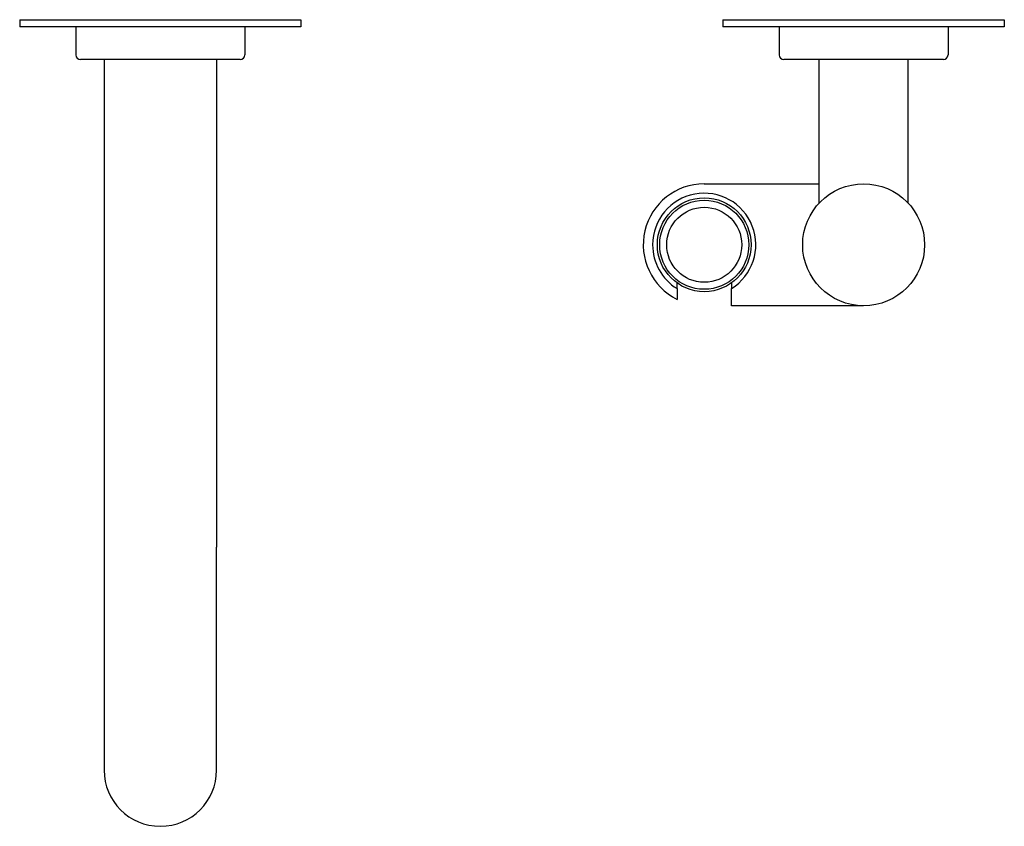
# Model space of a CAD drawing. Extents: x -52 to 837, y 467 to 1061.
# Drawn here: x 394 to 604, y 467 to 639 of the extents above; entities that cross this region are included whole.
import ezdxf

# ---------------------------------------------------------------- set-up
doc = ezdxf.new("R2010")
doc.units = 0
doc.header["$LTSCALE"] = 10
doc.layers.get('0').update_dxf_attribs({"color": 2, "linetype": 'CONTINUOUS'})

msp = doc.modelspace()

# ---------------------------------------------------------------- linework, layer by layer
for p, q in [((393.51, 639.05), (423.51, 639.05)), ((393.51, 639.05), (393.51, 637.55)), ((423.51, 639.05), (453.51, 639.05)), ((453.51, 639.05), (453.51, 637.55)), ((543.51, 639.05), (573.51, 639.05)), ((543.51, 639.05), (543.51, 637.55)), ((573.51, 639.05), (603.51, 639.05)), ((603.51, 639.05), (603.51, 637.55)), ((423.51, 637.55), (393.51, 637.55)), ((405.51, 637.55), (405.51, 631.55)), ((453.51, 637.55), (423.51, 637.55)), ((441.51, 637.55), (441.51, 631.55)), ((573.51, 637.55), (543.51, 637.55)), ((555.51, 637.55), (555.51, 631.55)), ((603.51, 637.55), (573.51, 637.55)), ((591.51, 637.55), (591.51, 631.55)), ((440.51, 630.55), (406.51, 630.55)), ((411.51, 630.55), (411.51, 526.55)), ((435.51, 630.55), (435.51, 526.55)), ((590.51, 630.55), (556.51, 630.55)), ((564.01, 599.92), (564.01, 630.55)), ((583.01, 599.92), (583.01, 630.55)), ((539.51, 604.05), (564.01, 604.05)), ((533.71, 581.7), (533.71, 579.41)), ((545.31, 578.05), (545.31, 581.7)), ((573.51, 578.05), (545.31, 578.05)), ((411.51, 526.55), (411.51, 479.05)), ((435.51, 479.05), (435.51, 526.55))]:
    msp.add_line(p, q)
for centre, radius in [((573.51, 591.05), 13), ((539.51, 591.05), 10), ((539.51, 591.05), 9.5), ((539.51, 591.05), 8)]:
    msp.add_circle(centre, radius)
for centre, radius, start, end in [((406.51, 631.55), 1, 180, 270), ((440.51, 631.55), 1, 270, 0), ((556.51, 631.55), 1, 180, 270), ((590.51, 631.55), 1, 270, 0), ((539.51, 591.05), 13, 90, 243.5028), ((539.51, 591.05), 11, 301.8214, 180), ((539.51, 591.05), 11, 180, 238.1786), ((423.51, 479.05), 12, 180, 0)]:
    msp.add_arc(centre, radius, start, end)
for points, weights in [([(533.71, 581.7), (533.71, 582.33), (533.71, 582.9)], [1, 1.03284914349, 1.06329113924]), ([(545.31, 582.9), (545.31, 582.33), (545.31, 581.7)], [1.06329113924, 1.03284914349, 1])]:
    msp.add_rational_spline(points, weights, degree=2)

doc.saveas('drawing.dxf')
